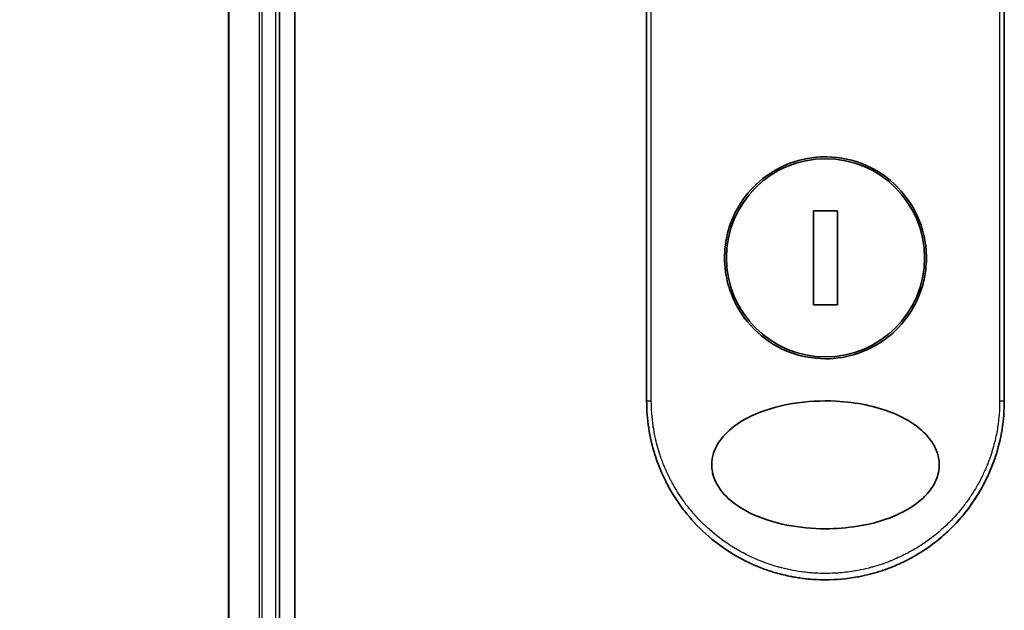
# Model space of a CAD drawing. Units: millimetres. Extents: x 72 to 10484, y 40 to 2288.
# Drawn here: x 2898 to 2975, y 1106 to 1153 of the extents above; entities that cross this region are included whole.
import ezdxf

# ---------------------------------------------------------------- set-up
doc = ezdxf.new("R2010")
doc.units = ezdxf.units.MM
doc.header["$LTSCALE"] = 5
doc.layers.get('Defpoints').update_dxf_attribs({"lineweight": 25})
for name, color, linetype, lineweight in [('Dimension (ISO)', 7, 'Continuous', 18), ('Visible (ISO)', 7, 'Continuous', 35), ('Visible Narrow (ISO)', 7, 'Continuous', 25)]:
    doc.layers.add(name, color=color, linetype=linetype, lineweight=lineweight)
doc.styles.add('Note Text (TK)', font='MS PGothic.ttf')
doc.dimstyles.new('Default - Method 1b (TK)', dxfattribs={"dimscale": 5, "dimtxt": 2.5, "dimasz": 2.5, "dimexe": 1, "dimexo": 1.5, "dimgap": 1, "dimtad": 1, "dimdsep": 46, "dimtxsty": 'Note Text (TK)', "dimblk": 'OPEN', "dimcen": 0.09, "dimdle": 5, "dimclrd": 100, "dimclre": 100, "dimclrt": 7, "dimadec": 1, "dimazin": 1, "dimtfac": 1, "dimtmove": 0, "dimatfit": 3, "dimldrblk": 'OPEN', "dimfxl": 1, "dimtolj": 1, "dimlwd": -1, "dimlwe": -1, "dimarcsym": 0})

# ---------------------------------------------------------------- blocks, each defined once
blk = doc.blocks.new('_Open')
at = {"color": 0, "linetype": 'ByBlock', "lineweight": -2}
for p, q in [((-1, 0.1667), (0, 0)), ((-1, -0.1667), (0, 0)), ((0, 0), (-1, 0))]:
    blk.add_line(p, q, dxfattribs=at)
blk = doc.blocks.new('*D32')
at = {"layer": 'Defpoints', "color": 0}
for p in [(2933.366, 1259.56), (2834.745, 759.56), (2933.366, 759.56)]:
    blk.add_point(p, dxfattribs=at)
at = {"layer": 'Dimension (ISO)', "color": 100}
for p, q in [((2925.866, 1259.56), (2829.745, 1259.56)), ((2834.745, 1244.56), (2834.745, 774.56)), ((2925.866, 759.56), (2829.745, 759.56))]:
    blk.add_line(p, q, dxfattribs=at)
at = {"layer": 'Dimension (ISO)', "color": 100, "xscale": 15, "yscale": 15, "zscale": 15}
for p, rotation in [((2834.745, 1259.56), 90), ((2834.745, 759.56), 270)]:
    blk.add_blockref('_Open', p, dxfattribs=dict(at, rotation=rotation))
at = {"layer": 'Dimension (ISO)', "color": 7, "insert": (2817.182, 809.002), "char_height": 12.5, "attachment_point": 4, "rotation": 90, "style": 'Note Text (TK)'}
blk.add_mtext('\\A1;\\fMS PGothic|b0|i0;{\\H19.9200;500±0.8 (ケース外形 / External)}', dxfattribs=at)

msp = doc.modelspace()

# ---------------------------------------------------------------- linework, layer by layer
at = {"layer": 'Visible (ISO)'}
for p, q in [((2919.5655, 779.56), (2919.5655, 1239.56)), ((2914.3655, 1234.56), (2914.3655, 784.56)), ((2918.3655, 784.56), (2918.3655, 1234.56)), ((2947.1155, 1122.86), (2947.1155, 1159.0134)), ((2975.1155, 1159.0134), (2975.1155, 1122.86)), ((2962.0584, 1137.7297), (2960.1727, 1137.7297)), ((2960.1727, 1137.7297), (2960.1727, 1130.3903)), ((2962.0584, 1130.3903), (2962.0584, 1137.7297)), ((2960.1727, 1130.3903), (2962.0584, 1130.3903))]:
    msp.add_line(p, q, dxfattribs=at)
msp.add_circle((2961.1155, 1134.06), 7.7559, dxfattribs=at)
for points, knots in [([(2961.1155, 1141.96), (2961.1493, 1141.96), (2961.1831, 1141.9598), (2962.2601, 1141.946), (2963.2891, 1141.7262), (2965.1954, 1140.9036), (2966.0549, 1140.3114), (2967.4974, 1138.83), (2968.0672, 1137.9534), (2968.6556, 1136.4805), (2968.8058, 1135.9499), (2968.9621, 1135.0473), (2968.9994, 1134.6829), (2969.0223, 1133.979), (2969.0116, 1133.6406), (2968.9385, 1132.8799), (2968.8635, 1132.4601), (2968.5576, 1131.2981), (2968.2507, 1130.5816), (2967.387, 1129.1771), (2966.8087, 1128.5137), (2965.4114, 1127.3645), (2964.5885, 1126.9027), (2962.8713, 1126.3075), (2961.9971, 1126.16), (2961.1158, 1126.16), (2960.0749, 1126.16), (2959.0456, 1126.3655), (2957.1296, 1127.1611), (2956.2616, 1127.742), (2954.8023, 1129.2006), (2954.2228, 1130.0646), (2953.6066, 1131.5402), (2953.4449, 1132.0865), (2953.2768, 1133.0103), (2953.2362, 1133.3791), (2953.2084, 1134.0864), (2953.2167, 1134.4237), (2953.2835, 1135.1751), (2953.3533, 1135.5869), (2953.6369, 1136.712), (2953.9192, 1137.4027), (2954.7319, 1138.7945), (2955.2913, 1139.4677), (2956.6533, 1140.6453), (2957.4606, 1141.1256), (2959.2229, 1141.7885), (2960.1649, 1141.96), (2961.1155, 1141.96)], [2.4920208, 2.4920208, 2.4920208, 2.4920208, 2.5021568, 2.5021568, 2.8151686, 2.8151686, 3.1261413, 3.1261413, 3.4375932, 3.4375932, 3.6027546, 3.6027546, 3.7125438, 3.7125438, 3.8140441, 3.8140441, 3.9418438, 3.9418438, 4.1748525, 4.1748525, 4.4378471, 4.4378471, 4.7193683, 4.7193683, 4.9837685, 4.9837685, 4.9837685, 5.2960317, 5.2960317, 5.6072024, 5.6072024, 5.9171523, 5.9171523, 6.0877846, 6.0877846, 6.1989947, 6.1989947, 6.3001484, 6.3001484, 6.4253411, 6.4253411, 6.6485095, 6.6485095, 6.9101035, 6.9101035, 7.1904312, 7.1904312, 7.4757893, 7.4757893, 7.4757893, 7.4757893]), ([(2961.1184, 1112.8599), (2960.0911, 1112.8592), (2959.0659, 1112.9563), (2957.0964, 1113.3459), (2956.1122, 1113.6504), (2954.6022, 1114.3899), (2954.0065, 1114.7699), (2953.1106, 1115.5996), (2952.7687, 1116.0248), (2952.4205, 1116.7388), (2952.3335, 1116.9834), (2952.2474, 1117.3799), (2952.2269, 1117.5249), (2952.2093, 1117.7936), (2952.2091, 1117.9164), (2952.2256, 1118.1839), (2952.2454, 1118.3273), (2952.3294, 1118.7242), (2952.4158, 1118.9689), (2952.7601, 1119.6831), (2953.1154, 1120.139), (2954.0836, 1121.0038), (2954.6689, 1121.3667), (2956.2223, 1122.1169), (2957.3336, 1122.453), (2959.6554, 1122.8365), (2960.8109, 1122.8968), (2961.9447, 1122.8389), (2963.5606, 1122.7565), (2965.0794, 1122.4384), (2967.0619, 1121.6395), (2967.742, 1121.2766), (2968.78, 1120.4722), (2969.1865, 1120.0591), (2969.6743, 1119.2938), (2969.8189, 1118.9828), (2969.9545, 1118.4953), (2969.9856, 1118.3339), (2970.0166, 1118.0462), (2970.0219, 1117.9214), (2970.0163, 1117.6638), (2970.0042, 1117.532), (2969.9513, 1117.1986), (2969.8983, 1117.0014), (2969.7396, 1116.5736), (2969.625, 1116.3491), (2969.2536, 1115.7654), (2968.9555, 1115.4353), (2968.12, 1114.6963), (2967.5277, 1114.3332), (2965.9559, 1113.5835), (2964.8318, 1113.2498), (2962.7976, 1112.9248), (2961.9573, 1112.8597), (2961.1184, 1112.8599)], [2.585949, 2.585949, 2.585949, 2.585949, 2.9406417, 2.9406417, 3.3005311, 3.3005311, 3.5532101, 3.5532101, 3.7536831, 3.7536831, 3.8519583, 3.8519583, 3.9081039, 3.9081039, 3.9557805, 3.9557805, 4.0128467, 4.0128467, 4.1165624, 4.1165624, 4.3320123, 4.3320123, 4.5644123, 4.5644123, 4.9324806, 4.9324806, 5.2731253, 5.2731253, 5.2731253, 5.7585985, 5.7585985, 6.0246244, 6.0246244, 6.229599, 6.229599, 6.3549175, 6.3549175, 6.4158685, 6.4158685, 6.462803, 6.462803, 6.5132411, 6.5132411, 6.5921441, 6.5921441, 6.690752, 6.690752, 6.8654381, 6.8654381, 7.1376855, 7.1376855, 7.5694275, 7.5694275, 7.8590743, 7.8590743, 7.8590743, 7.8590743]), ([(2950.0693, 1114.2588), (2950.031, 1114.3079), (2949.993, 1114.3575), (2949.9551, 1114.4075), (2949.6585, 1114.799), (2949.377, 1115.2149), (2949.123, 1115.6366), (2948.9689, 1115.8924), (2948.8455, 1116.1123), (2948.7105, 1116.3703), (2948.7008, 1116.3889), (2948.691, 1116.4078), (2948.6811, 1116.4269), (2948.3314, 1117.1028), (2948.0371, 1117.8069), (2947.8019, 1118.5303), (2947.7871, 1118.5756), (2947.7726, 1118.621), (2947.7583, 1118.6664)], [18.5582183, 18.5582183, 18.5582183, 18.5582183, 18.8097705, 18.8097705, 18.8097705, 20.7812599, 20.7812599, 20.7812599, 21.9773108, 21.9773108, 21.9773108, 22.0637171, 22.0637171, 22.0637171, 25.1245607, 25.1245607, 25.1245607, 25.3162977, 25.3162977, 25.3162977, 25.3162977]), ([(2974.4088, 1118.4683), (2974.3809, 1118.3837), (2974.3521, 1118.2994), (2973.8153, 1116.7729), (2973.0628, 1115.4068), (2971.4646, 1113.3702), (2970.6969, 1112.5959), (2969.8528, 1111.9217)], [0.44096186, 0.44096186, 0.44096186, 0.44096186, 0.46785078, 0.46785078, 0.93000555, 0.93000555, 1.25895823, 1.25895823, 1.25895823, 1.25895823]), ([(2974.4088, 1118.4682), (2974.313, 1118.1781), (2974.2079, 1117.8913), (2974.0888, 1117.5976), (2973.9798, 1117.329), (2973.8568, 1117.0498), (2973.72, 1116.7668), (2973.6524, 1116.6269), (2973.5836, 1116.4905), (2973.5141, 1116.3581), (2973.443, 1116.2225), (2973.3712, 1116.0909), (2973.2993, 1115.9639), (2973.1496, 1115.6995), (2972.9911, 1115.4397), (2972.8246, 1115.1856), (2972.6456, 1114.9125), (2972.4602, 1114.6503), (2972.2675, 1114.3964), (2971.9124, 1113.9285), (2971.5332, 1113.4886), (2971.119, 1113.0656), (2971.017, 1112.9615), (2970.9136, 1112.859), (2970.8086, 1112.7584), (2970.5015, 1112.4636), (2970.1821, 1112.1842), (2969.853, 1111.9213)], [6.0079538, 6.0079538, 6.0079538, 6.0079538, 7.2786093, 7.2786093, 7.2786093, 8.4409458, 8.4409458, 8.4409458, 9.0153527, 9.0153527, 9.0153527, 9.6032823, 9.6032823, 9.6032823, 10.8272168, 10.8272168, 10.8272168, 12.1423124, 12.1423124, 12.1423124, 14.5661858, 14.5661858, 14.5661858, 15.1628869, 15.1628869, 15.1628869, 16.9100011, 16.9100011, 16.9100011, 16.9100011]), ([(2961.1155, 1108.86), (2960.8457, 1108.86), (2960.5414, 1108.868), (2960.2156, 1108.889), (2960.0654, 1108.8986), (2959.9203, 1108.9104), (2959.7817, 1108.9237), (2959.6197, 1108.9392), (2959.4663, 1108.9567), (2959.3234, 1108.9752), (2959.174, 1108.9945), (2959.0235, 1109.0164), (2958.8728, 1109.0408), (2958.7413, 1109.0621), (2958.6201, 1109.0836), (2958.4944, 1109.1076), (2958.4721, 1109.1118), (2958.4497, 1109.1161), (2958.4271, 1109.1206), (2958.0368, 1109.1969), (2957.6398, 1109.2921), (2957.2465, 1109.4052), (2957.0637, 1109.4578), (2956.8817, 1109.5142), (2956.7015, 1109.574), (2956.4449, 1109.6593), (2956.1893, 1109.7524), (2955.9335, 1109.8544), (2955.9142, 1109.8621), (2955.8948, 1109.8698), (2955.8755, 1109.8776), (2955.6039, 1109.9872), (2955.3437, 1110.1016), (2955.0703, 1110.2325), (2954.8769, 1110.325), (2954.6839, 1110.4229), (2954.4917, 1110.5261), (2954.2339, 1110.6645), (2953.9779, 1110.8126), (2953.725, 1110.9697)], [0, 0, 0, 0, 1.2622471, 1.2622471, 1.2622471, 1.8443966, 1.8443966, 1.8443966, 2.5244942, 2.5244942, 2.5244942, 3.2355668, 3.2355668, 3.2355668, 3.8559496, 3.8559496, 3.8559496, 3.9658668, 3.9658668, 3.9658668, 5.861375, 5.861375, 5.861375, 6.7423821, 6.7423821, 6.7423821, 7.996986, 7.996986, 7.996986, 8.0918579, 8.0918579, 8.0918579, 9.423871, 9.423871, 9.423871, 10.3656496, 10.3656496, 10.3656496, 11.6290757, 11.6290757, 11.6290757, 11.6290757]), ([(2966.8537, 1110.09), (2966.6647, 1110.005), (2966.4756, 1109.9251), (2966.2863, 1109.8499), (2966.1453, 1109.7938), (2966.0042, 1109.7404), (2965.863, 1109.6895), (2965.5661, 1109.5825), (2965.2701, 1109.4871), (2964.9744, 1109.4023), (2964.8461, 1109.3655), (2964.7178, 1109.3307), (2964.5895, 1109.2979), (2964.3006, 1109.2239), (2964.0126, 1109.1599), (2963.7249, 1109.1053), (2963.6865, 1109.098), (2963.6494, 1109.0911), (2963.6129, 1109.0845)], [21.8802872, 21.8802872, 21.8802872, 21.8802872, 22.8028807, 22.8028807, 22.8028807, 23.4906293, 23.4906293, 23.4906293, 24.936794, 24.936794, 24.936794, 25.5644346, 25.5644346, 25.5644346, 26.9775629, 26.9775629, 26.9775629, 27.1660425, 27.1660425, 27.1660425, 27.1660425])]:
    msp.add_open_spline(points, degree=3, knots=knots, dxfattribs=at)
for points in [[(2947.7583, 1118.6664), (2947.3357, 1120.0127), (2947.1156, 1121.4447), (2947.1155, 1122.86)], [(2975.1155, 1122.86), (2975.1154, 1121.3759), (2974.8729, 1119.8728), (2974.4088, 1118.4682)], [(2953.725, 1110.9697), (2952.3308, 1111.8362), (2951.0765, 1112.9654), (2950.0693, 1114.2588)], [(2969.8531, 1111.9213), (2968.9392, 1111.1914), (2967.9243, 1110.5711), (2966.8537, 1110.09)], [(2963.6127, 1109.0855), (2962.7893, 1108.9363), (2961.9494, 1108.86), (2961.1155, 1108.86)], [(2963.6129, 1109.0846), (2962.7911, 1108.9356), (2961.9516, 1108.86), (2961.1155, 1108.86)]]:
    msp.add_open_spline(points, degree=3, dxfattribs=at)
at = {"layer": 'Visible Narrow (ISO)'}
for p, q in [((2914.435, 784.56), (2914.435, 1234.56)), ((2916.7756, 1234.56), (2916.7756, 784.56)), ((2917.006, 784.56), (2917.006, 1234.56)), ((2918.0655, 1234.56), (2918.0655, 784.56)), ((2947.4792, 1122.86), (2947.4792, 1159.0751)), ((2974.7519, 1159.0751), (2974.7519, 1122.86)), ((2947.1155, 1122.86), (2947.4792, 1122.86)), ((2974.7519, 1122.86), (2975.1155, 1122.86))]:
    msp.add_line(p, q, dxfattribs=at)
msp.add_open_spline([(2974.7519, 1122.86), (2974.7518, 1122.1742), (2974.6992, 1121.494), (2974.5952, 1120.8194), (2974.5655, 1120.6271), (2974.5316, 1120.4351), (2974.4934, 1120.2436), (2974.408, 1119.8147), (2974.3013, 1119.3896), (2974.1738, 1118.9704), (2974.1434, 1118.8707), (2974.1119, 1118.7714), (2974.0792, 1118.6724), (2974.0094, 1118.4609), (2973.9343, 1118.2511), (2973.854, 1118.0433), (2973.8411, 1118.0098), (2973.8279, 1117.9762), (2973.8154, 1117.9442), (2973.7891, 1117.8773), (2973.7683, 1117.8255), (2973.74, 1117.7568), (2973.7261, 1117.7233), (2973.7119, 1117.6891), (2973.6976, 1117.6552), (2973.6553, 1117.5552), (2973.6114, 1117.4547), (2973.5656, 1117.3534), (2973.5043, 1117.2177), (2973.4411, 1117.0836), (2973.377, 1116.9531), (2973.3173, 1116.8315), (2973.2556, 1116.7105), (2973.1919, 1116.5903), (2972.9771, 1116.1849), (2972.7402, 1115.7889), (2972.4875, 1115.4108), (2972.3243, 1115.1666), (2972.1551, 1114.9302), (2971.9778, 1114.6987), (2971.9739, 1114.6936), (2971.97, 1114.6885), (2971.9661, 1114.6834), (2971.6015, 1114.2086), (2971.2079, 1113.7623), (2970.7873, 1113.3434), (2970.7113, 1113.2676), (2970.6344, 1113.1929), (2970.5568, 1113.1191), (2970.081, 1112.6671), (2969.5754, 1112.2528), (2969.0499, 1111.8806), (2968.938, 1111.8013), (2968.8251, 1111.7239), (2968.7115, 1111.6485), (2968.3338, 1111.3977), (2967.9471, 1111.1681), (2967.5558, 1110.9606), (2967.164, 1110.7528), (2966.7676, 1110.567), (2966.371, 1110.4029), (2966.2978, 1110.3726), (2966.2249, 1110.3432), (2966.1521, 1110.3145), (2965.9507, 1110.2352), (2965.7504, 1110.1618), (2965.549, 1110.0932), (2965.3231, 1110.0163), (2965.0986, 1109.9465), (2964.8743, 1109.8829), (2964.822, 1109.868), (2964.7698, 1109.8535), (2964.7175, 1109.8393), (2964.4277, 1109.7607), (2964.1417, 1109.693), (2963.8486, 1109.6338), (2963.785, 1109.621), (2963.7213, 1109.6085), (2963.6573, 1109.5966), (2963.4306, 1109.5541), (2963.2019, 1109.5171), (2962.9717, 1109.4857), (2962.7833, 1109.4601), (2962.5939, 1109.4383), (2962.4029, 1109.4204), (2962.3006, 1109.4108), (2962.1978, 1109.4023), (2962.0944, 1109.3949), (2961.797, 1109.3739), (2961.4971, 1109.3621), (2961.2009, 1109.3603), (2961.1705, 1109.3601), (2961.1401, 1109.36), (2961.1097, 1109.36), (2960.8431, 1109.3601), (2960.5791, 1109.368), (2960.3099, 1109.3837), (2960.1443, 1109.3934), (2959.9797, 1109.406), (2959.8163, 1109.4215), (2959.6852, 1109.4339), (2959.5549, 1109.4481), (2959.4252, 1109.4642), (2959.1346, 1109.5002), (2958.8473, 1109.5449), (2958.5624, 1109.5986), (2958.2665, 1109.6543), (2957.973, 1109.7196), (2957.6807, 1109.7951), (2957.5696, 1109.8238), (2957.4583, 1109.854), (2957.3469, 1109.8858), (2956.9219, 1110.0069), (2956.4952, 1110.1505), (2956.0681, 1110.3189), (2955.7825, 1110.4316), (2955.4968, 1110.5553), (2955.2115, 1110.6909), (2955.0283, 1110.778), (2954.8456, 1110.8699), (2954.6637, 1110.9666), (2954.3265, 1111.1459), (2953.9926, 1111.3417), (2953.6654, 1111.553), (2953.4986, 1111.6606), (2953.3335, 1111.7724), (2953.1703, 1111.8882), (2952.6449, 1112.2611), (2952.1399, 1112.6759), (2951.6645, 1113.1284), (2951.633, 1113.1584), (2951.6015, 1113.1886), (2951.5702, 1113.219), (2951.3562, 1113.4267), (2951.1474, 1113.643), (2950.9468, 1113.8652), (2950.7022, 1114.136), (2950.4682, 1114.4175), (2950.2451, 1114.7094), (2950.1061, 1114.8912), (2949.9714, 1115.0771), (2949.841, 1115.2669), (2949.6726, 1115.5121), (2949.5139, 1115.7601), (2949.3609, 1116.0177), (2949.2468, 1116.2096), (2949.1373, 1116.4047), (2949.0329, 1116.6021), (2948.999, 1116.6663), (2948.9657, 1116.7306), (2948.9329, 1116.7952), (2948.7878, 1117.0809), (2948.6459, 1117.3872), (2948.5221, 1117.6823), (2948.5083, 1117.7151), (2948.4946, 1117.7481), (2948.4816, 1117.7799), (2948.4555, 1117.8434), (2948.433, 1117.9001), (2948.4078, 1117.9642), (2948.3576, 1118.0923), (2948.3063, 1118.2283), (2948.2586, 1118.3617), (2948.2206, 1118.4681), (2948.1835, 1118.5759), (2948.1477, 1118.6849), (2947.9994, 1119.1359), (2947.8726, 1119.6062), (2947.7748, 1120.0633), (2947.7202, 1120.3186), (2947.6734, 1120.5747), (2947.6339, 1120.8323), (2947.6299, 1120.8582), (2947.6261, 1120.8841), (2947.6222, 1120.9101), (2947.5273, 1121.5547), (2947.4792, 1122.2078), (2947.4792, 1122.86)], degree=3, knots=[0.0000001, 0.0000001, 0.0000001, 0.0000001, 2.7830522, 2.7830522, 2.7830522, 3.57664, 3.57664, 3.57664, 5.354173, 5.354173, 5.354173, 5.7770026, 5.7770026, 5.7770026, 6.6801917, 6.6801917, 6.6801917, 6.8260326, 6.8260326, 6.8260326, 7.1317059, 7.1317059, 7.1317059, 7.2807543, 7.2807543, 7.2807543, 7.7209111, 7.7209111, 7.7209111, 8.3101163, 8.3101163, 8.3101163, 8.8591317, 8.8591317, 8.8591317, 10.7105041, 10.7105041, 10.7105041, 11.9064879, 11.9064879, 11.9064879, 11.9328006, 11.9328006, 11.9328006, 14.3880534, 14.3880534, 14.3880534, 14.8318318, 14.8318318, 14.8318318, 17.5516507, 17.5516507, 17.5516507, 18.1309266, 18.1309266, 18.1309266, 20.0567365, 20.0567365, 20.0567365, 21.9847852, 21.9847852, 21.9847852, 22.3405196, 22.3405196, 22.3405196, 23.3243375, 23.3243375, 23.3243375, 24.4280074, 24.4280074, 24.4280074, 24.6851644, 24.6851644, 24.6851644, 26.1104588, 26.1104588, 26.1104588, 26.419813, 26.419813, 26.419813, 27.5173269, 27.5173269, 27.5173269, 28.4158564, 28.4158564, 28.4158564, 28.8974383, 28.8974383, 28.8974383, 30.2824052, 30.2824052, 30.2824052, 30.4247583, 30.4247583, 30.4247583, 31.6748041, 31.6748041, 31.6748041, 32.4438019, 32.4438019, 32.4438019, 33.0600868, 33.0600868, 33.0600868, 34.441447, 34.441447, 34.441447, 35.8755557, 35.8755557, 35.8755557, 36.4208923, 36.4208923, 36.4208923, 38.5014562, 38.5014562, 38.5014562, 39.8929277, 39.8929277, 39.8929277, 40.7867047, 40.7867047, 40.7867047, 42.4444951, 42.4444951, 42.4444951, 43.2893422, 43.2893422, 43.2893422, 46.0096164, 46.0096164, 46.0096164, 46.1901994, 46.1901994, 46.1901994, 47.4255201, 47.4255201, 47.4255201, 48.9311092, 48.9311092, 48.9311092, 49.8693469, 49.8693469, 49.8693469, 51.0815824, 51.0815824, 51.0815824, 51.9848022, 51.9848022, 51.9848022, 52.27815, 52.27815, 52.27815, 53.5757899, 53.5757899, 53.5757899, 53.7196335, 53.7196335, 53.7196335, 54.0073168, 54.0073168, 54.0073168, 54.5823439, 54.5823439, 54.5823439, 55.0404058, 55.0404058, 55.0404058, 56.9362861, 56.9362861, 56.9362861, 57.9950219, 57.9950219, 57.9950219, 58.1015996, 58.1015996, 58.1015996, 60.7480817, 60.7480817, 60.7480817, 60.7480817], dxfattribs=at)

# ---------------------------------------------------------------- dimensions: what is measured, and where the dimension line sits
at = {"layer": 'Dimension (ISO)', "color": 100}
dim = msp.add_linear_dim(base=(2834.745, 759.56), p1=(2933.3655, 1259.56), p2=(2933.3655, 759.56), angle=90, text='\\fMS PGothic|b0|i0;{\\H19.9200;<>±0.8 (ケース外形 / External)}', dimstyle='Default - Method 1b (TK)', override={"dimasz": 3, "dimgap": 1, "dimdec": 0, "dimtdec": 0, "dimtofl": 0, "dimatfit": 1}, dxfattribs=at)
dim.commit()
dim.dimension.update_dxf_attribs({"geometry": '*D32', "text_midpoint": (2834.745, 1009.56), "dimtype": 160})

doc.saveas('drawing.dxf')
